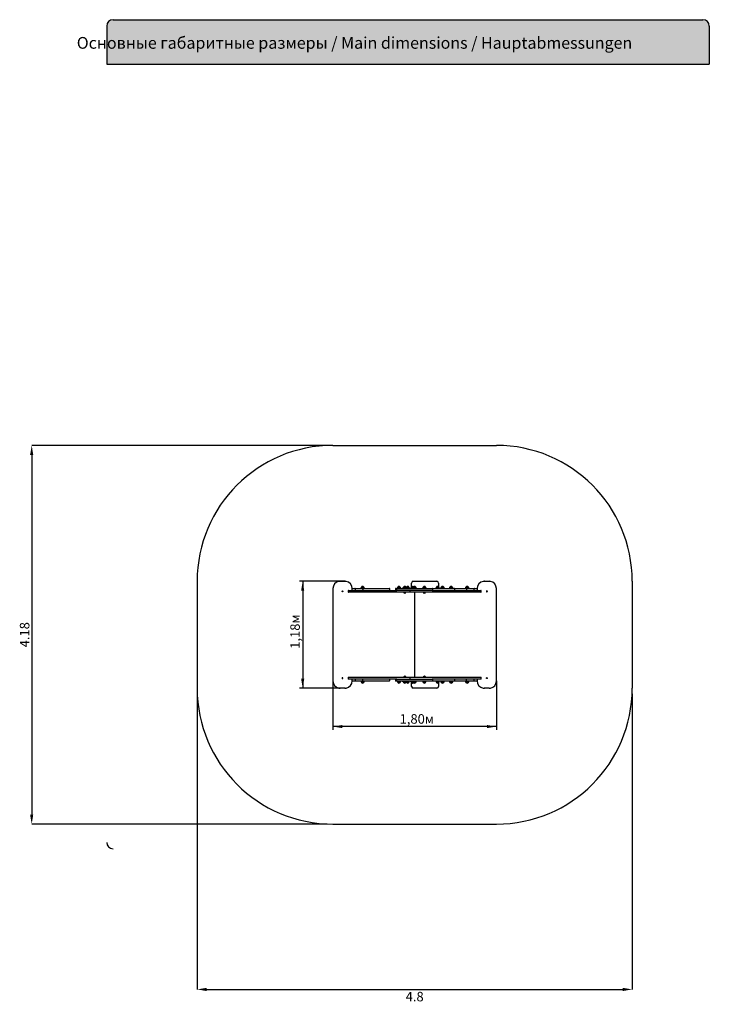
# Paper-space layout 'Основные габаритные размеры' of a CAD drawing. Units: millimetres. Extents: x -0.6 to 7, y -0.8 to 10.
import ezdxf

# ---------------------------------------------------------------- set-up
doc = ezdxf.new("R2010")
doc.units = ezdxf.units.MM
doc.header["$LTSCALE"] = 35
doc.header["$PDSIZE"] = -1
doc.linetypes.add('SLD-Сплошная', pattern=[0])
doc.layers.add('ПРИМЕЧАНИЯ', color=7, linetype='SLD-Сплошная')
doc.styles.add('SLDTEXTSTYLE0', font='Scada_bold_0.ttf', dxfattribs={"bigfont": 'bigfont'})
doc.styles.add('SLDTEXTSTYLE3', font='isocpeui.ttf')
doc.styles.add('SLDTEXTSTYLE4', font='isocpeur.ttf', dxfattribs={"bigfont": 'bigfont'})
doc.dimstyles.new('SLDDIMSTYLE0', dxfattribs={"dimtxt": 0.105, "dimasz": 0.105, "dimexe": 0, "dimexo": 0.0625, "dimgap": 0.02625, "dimtad": 2, "dimrnd": 1e-09, "dimzin": 12, "dimdsep": 46, "dimtxsty": 'SLDTEXTSTYLE3', "dimsah": 1, "dimcen": 0.09, "dimadec": 0, "dimazin": 3, "dimtfac": 1, "dimtdec": 3, "dimtofl": 0, "dimtmove": 0, "dimatfit": 3, "dimfxl": 1, "dimfrac": 2, "dimtolj": 1, "dimtzin": 12, "dimarcsym": 0})

# ---------------------------------------------------------------- blocks, each defined once
blk = doc.blocks.new('_D')
at = {"layer": 'Defpoints', "color": 0, "transparency": 16777216}
for p in [(1.348, 2.666), (6.152, 2.666), (6.152, -0.659)]:
    blk.add_point(p, dxfattribs=at)
at = {"layer": 'ПРИМЕЧАНИЯ', "color": 0, "lineweight": -2, "transparency": 16777216}
for p, q in [((1.348, 2.603), (1.348, -0.659)), ((6.152, 2.603), (6.152, -0.659)), ((1.453, -0.659), (6.047, -0.659))]:
    blk.add_line(p, q, dxfattribs=at)
at = {"layer": 'ПРИМЕЧАНИЯ', "color": 0, "transparency": 16777216}
for points in [[(1.453, -0.642), (1.453, -0.677), (1.348, -0.659)], [(6.047, -0.642), (6.047, -0.677), (6.152, -0.659)]]:
    blk.add_solid(points, dxfattribs=at)
at = {"layer": 'ПРИМЕЧАНИЯ', "color": 0, "transparency": 16777216, "insert": (3.75, -0.686), "char_height": 0.105, "attachment_point": 2, "style": 'SLDTEXTSTYLE3'}
blk.add_mtext('\\A1;4.8', dxfattribs=at)
blk = doc.blocks.new('_D_1')
at = {"layer": 'Defpoints', "color": 0, "transparency": 16777216}
for p in [(2.848, 5.346), (-0.478, 1.166), (2.848, 1.166)]:
    blk.add_point(p, dxfattribs=at)
at = {"layer": 'ПРИМЕЧАНИЯ', "color": 0, "lineweight": -2, "transparency": 16777216}
for p, q in [((2.785, 5.346), (-0.478, 5.346)), ((-0.478, 5.241), (-0.478, 1.271)), ((2.785, 1.166), (-0.478, 1.166))]:
    blk.add_line(p, q, dxfattribs=at)
at = {"layer": 'ПРИМЕЧАНИЯ', "color": 0, "transparency": 16777216}
for points in [[(-0.496, 5.241), (-0.461, 5.241), (-0.478, 5.346)], [(-0.496, 1.271), (-0.461, 1.271), (-0.478, 1.166)]]:
    blk.add_solid(points, dxfattribs=at)
at = {"layer": 'ПРИМЕЧАНИЯ', "color": 0, "transparency": 16777216, "insert": (-0.609, 3.256), "char_height": 0.105, "attachment_point": 2, "rotation": 90, "style": 'SLDTEXTSTYLE3'}
blk.add_mtext('\\A1;4.18', dxfattribs=at)
blk = doc.blocks.new('_D_3')
at = {"layer": 'ПРИМЕЧАНИЯ', "color": 7, "transparency": 16777216}
for p, q in [((2.848, 2.746), (2.848, 2.208)), ((4.652, 2.746), (4.652, 2.208)), ((4.652, 2.243), (2.848, 2.243))]:
    blk.add_line(p, q, dxfattribs=at)
for points in [[(2.848, 2.243), (2.953, 2.225), (2.953, 2.26)], [(4.652, 2.243), (4.547, 2.26), (4.547, 2.225)]]:
    blk.add_solid(points, dxfattribs=at)
at = {"layer": 'ПРИМЕЧАНИЯ', "color": 7, "transparency": 16777216, "insert": (3.584, 2.379), "char_height": 0.105, "attachment_point": 1, "style": 'SLDTEXTSTYLE4'}
blk.add_mtext('1,80м', dxfattribs=at)
blk = doc.blocks.new('_D_4')
at = {"layer": 'ПРИМЕЧАНИЯ', "color": 7, "transparency": 16777216}
for p, q in [((2.98, 3.846), (2.479, 3.846)), ((2.514, 3.846), (2.514, 2.666)), ((2.927, 2.666), (2.479, 2.666))]:
    blk.add_line(p, q, dxfattribs=at)
for points in [[(2.514, 3.846), (2.496, 3.741), (2.531, 3.741)], [(2.514, 2.666), (2.531, 2.771), (2.496, 2.771)]]:
    blk.add_solid(points, dxfattribs=at)
at = {"layer": 'ПРИМЕЧАНИЯ', "color": 7, "transparency": 16777216, "insert": (2.377, 3.101), "char_height": 0.105, "attachment_point": 1, "rotation": 90, "style": 'SLDTEXTSTYLE4'}
blk.add_mtext('1,18м', dxfattribs=at)

psp = doc.layouts.new('Основные габаритные размеры')

# ---------------------------------------------------------------- hatches: boundary and pattern name
at = {"linetype": 'Continuous', "true_color": 0xdddddd}
h = psp.add_hatch(color=254, dxfattribs=at)
edge = h.paths.add_edge_path(flags=0)
edge.add_arc((0.42, 9.975), 0.07, 90, 180)
edge.add_line((0.35, 9.975), (0.35, 9.555))
edge.add_line((0.35, 9.555), (7.003, 9.555))
edge.add_line((7.003, 9.555), (7.003, 9.975))
edge.add_arc((6.933, 9.975), 0.07, 0, 90)
edge.add_line((6.933, 10.045), (0.42, 10.045))

# ---------------------------------------------------------------- linework, layer by layer
at = {"color": 254, "linetype": 'SLD-Сплошная', "true_color": 0xdddddd}
for p, q in [((0.42, 10.045), (6.933, 10.045)), ((0.35, 9.975), (0.35, 9.555)), ((7.003, 9.975), (7.003, 9.555)), ((0.35, 9.555), (7.003, 9.555))]:
    psp.add_line(p, q, dxfattribs=at)
at = {"color": 251, "linetype": 'SLD-Сплошная', "true_color": 0x636466}
for p, q in [((2.848, 5.346), (4.652, 5.346)), ((1.348, 3.846), (1.348, 2.666)), ((6.152, 3.846), (6.152, 2.666)), ((2.848, 1.166), (4.652, 1.166))]:
    psp.add_line(p, q, dxfattribs=at)
at = {"color": 7, "linetype": 'SLD-Сплошная', "lineweight": 25}
for p, q in [((2.927, 3.846), (2.98, 3.846)), ((2.982, 3.846), (2.98, 3.846)), ((3.715, 3.784), (3.715, 3.826)), ((3.735, 3.846), (3.995, 3.846)), ((4.015, 3.826), (4.015, 3.784)), ((4.52, 3.846), (4.518, 3.846)), ((4.52, 3.846), (4.573, 3.846)), ((2.848, 3.766), (2.848, 2.746)), ((2.95, 3.736), (2.951, 3.737)), ((2.951, 3.735), (2.95, 3.736)), ((2.951, 3.735), (2.95, 3.736)), ((2.95, 3.733), (2.951, 3.734)), ((2.951, 3.734), (2.95, 3.733)), ((2.951, 3.732), (2.95, 3.733)), ((2.951, 3.737), (2.952, 3.736)), ((2.951, 3.735), (2.951, 3.735)), ((2.951, 3.734), (2.951, 3.735)), ((2.952, 3.735), (2.951, 3.735)), ((2.952, 3.733), (2.951, 3.732)), ((2.952, 3.739), (2.952, 3.739)), ((2.952, 3.736), (2.953, 3.736)), ((2.952, 3.736), (2.952, 3.736)), ((2.952, 3.736), (2.952, 3.736)), ((2.952, 3.735), (2.952, 3.736)), ((2.952, 3.733), (2.952, 3.734)), ((2.952, 3.734), (2.952, 3.733)), ((2.952, 3.734), (2.952, 3.734)), ((2.952, 3.73), (2.952, 3.73)), ((2.953, 3.736), (2.954, 3.737)), ((2.953, 3.736), (2.954, 3.737)), ((2.954, 3.736), (2.953, 3.735)), ((2.953, 3.736), (2.954, 3.735)), ((2.954, 3.735), (2.953, 3.734)), ((2.953, 3.735), (2.954, 3.735)), ((2.953, 3.734), (2.953, 3.734)), ((2.953, 3.734), (2.954, 3.733)), ((2.954, 3.734), (2.953, 3.733)), ((2.954, 3.733), (2.953, 3.733)), ((2.953, 3.733), (2.954, 3.733)), ((2.954, 3.737), (2.954, 3.736)), ((2.954, 3.735), (2.954, 3.735)), ((2.954, 3.733), (2.954, 3.733)), ((3.015, 3.741), (3.015, 3.73)), ((3.02, 3.746), (3.187, 3.746)), ((3.187, 3.725), (3.02, 3.725)), ((3.061, 3.767), (3.09, 3.767)), ((3.061, 3.746), (3.061, 3.766)), ((3.065, 3.767), (3.065, 3.767)), ((3.065, 3.767), (3.075, 3.767)), ((3.075, 3.767), (3.075, 3.767)), ((3.09, 3.767), (3.102, 3.767)), ((3.095, 3.751), (3.095, 3.762)), ((3.102, 3.767), (3.171, 3.767)), ((3.125, 3.746), (3.125, 3.746)), ((3.125, 3.746), (3.127, 3.746)), ((3.127, 3.746), (3.134, 3.746)), ((3.134, 3.746), (3.134, 3.746)), ((3.156, 3.77), (3.156, 3.767)), ((3.162, 3.782), (3.188, 3.782)), ((3.171, 3.767), (3.47, 3.767)), ((3.176, 3.762), (3.176, 3.751)), ((3.187, 3.746), (3.321, 3.746)), ((3.321, 3.725), (3.187, 3.725)), ((3.194, 3.767), (3.194, 3.77)), ((3.321, 3.746), (3.554, 3.746)), ((3.696, 3.725), (3.321, 3.725)), ((3.442, 3.746), (3.442, 3.746)), ((3.442, 3.746), (3.445, 3.746)), ((3.445, 3.746), (3.452, 3.746)), ((3.452, 3.746), (3.452, 3.746)), ((3.475, 3.751), (3.475, 3.762)), ((3.537, 3.762), (3.537, 3.751)), ((3.542, 3.767), (3.543, 3.767)), ((3.543, 3.767), (3.554, 3.767)), ((3.549, 3.762), (3.549, 3.751)), ((3.554, 3.767), (3.612, 3.767)), ((3.612, 3.746), (3.554, 3.746)), ((3.559, 3.77), (3.559, 3.767)), ((3.564, 3.782), (3.591, 3.782)), ((3.596, 3.767), (3.596, 3.77)), ((3.612, 3.767), (3.659, 3.767)), ((3.659, 3.746), (3.612, 3.746)), ((3.622, 3.77), (3.622, 3.767)), ((3.628, 3.782), (3.64, 3.782)), ((3.649, 3.782), (3.628, 3.782)), ((3.629, 3.72), (3.629, 3.719)), ((3.629, 3.72), (3.648, 3.72)), ((3.629, 3.719), (3.629, 3.719)), ((3.653, 3.719), (3.629, 3.719)), ((3.653, 3.719), (3.629, 3.719)), ((3.635, 3.724), (3.636, 3.725)), ((3.635, 3.725), (3.635, 3.724)), ((3.635, 3.724), (3.635, 3.721)), ((3.64, 3.782), (3.654, 3.782)), ((3.644, 3.725), (3.645, 3.724)), ((3.645, 3.724), (3.645, 3.725)), ((3.645, 3.724), (3.645, 3.721)), ((3.647, 3.725), (3.647, 3.724)), ((3.647, 3.724), (3.647, 3.721)), ((3.648, 3.72), (3.653, 3.72)), ((3.654, 3.782), (3.649, 3.782)), ((3.653, 3.719), (3.653, 3.72)), ((3.653, 3.719), (3.653, 3.719)), ((3.659, 3.782), (3.686, 3.782)), ((3.659, 3.767), (3.704, 3.767)), ((3.704, 3.746), (3.659, 3.746)), ((3.66, 3.767), (3.66, 3.77)), ((3.691, 3.767), (3.691, 3.77)), ((3.696, 3.746), (3.696, 3.741)), ((3.696, 3.741), (3.696, 3.73)), ((3.696, 3.73), (3.696, 3.725)), ((4.183, 3.725), (3.696, 3.725)), ((3.704, 3.767), (3.718, 3.767)), ((3.718, 3.746), (3.704, 3.746)), ((3.708, 3.77), (3.708, 3.767)), ((3.713, 3.782), (3.728, 3.782)), ((3.736, 3.782), (3.713, 3.782)), ((3.718, 3.767), (3.78, 3.767)), ((3.78, 3.746), (3.718, 3.746)), ((3.728, 3.782), (3.736, 3.782)), ((3.73, 3.77), (3.73, 3.767)), ((3.736, 3.782), (3.762, 3.782)), ((3.75, 3.725), (3.75, 2.787)), ((3.768, 3.767), (3.768, 3.77)), ((3.78, 3.767), (3.794, 3.767)), ((3.794, 3.746), (3.78, 3.746)), ((3.794, 3.767), (3.839, 3.767)), ((3.839, 3.746), (3.794, 3.746)), ((3.838, 3.77), (3.838, 3.767)), ((3.839, 3.767), (3.886, 3.767)), ((3.886, 3.746), (3.839, 3.746)), ((3.844, 3.782), (3.856, 3.782)), ((3.864, 3.782), (3.844, 3.782)), ((3.845, 3.72), (3.845, 3.719)), ((3.845, 3.72), (3.863, 3.72)), ((3.845, 3.719), (3.845, 3.719)), ((3.869, 3.719), (3.845, 3.719)), ((3.869, 3.719), (3.845, 3.719)), ((3.851, 3.724), (3.852, 3.725)), ((3.851, 3.725), (3.851, 3.724)), ((3.851, 3.724), (3.851, 3.721)), ((3.856, 3.782), (3.87, 3.782)), ((3.86, 3.725), (3.861, 3.724)), ((3.861, 3.724), (3.861, 3.725)), ((3.861, 3.724), (3.861, 3.721)), ((3.863, 3.725), (3.863, 3.724)), ((3.863, 3.724), (3.863, 3.721)), ((3.863, 3.72), (3.869, 3.72)), ((3.87, 3.782), (3.864, 3.782)), ((3.869, 3.719), (3.869, 3.72)), ((3.869, 3.719), (3.869, 3.719)), ((3.876, 3.767), (3.876, 3.77)), ((3.886, 3.767), (3.944, 3.767)), ((3.944, 3.746), (3.886, 3.746)), ((3.944, 3.767), (4.187, 3.767)), ((3.944, 3.746), (4.183, 3.746)), ((3.949, 3.751), (3.949, 3.762)), ((3.985, 3.77), (3.985, 3.767)), ((3.99, 3.782), (4.017, 3.782)), ((4.022, 3.767), (4.022, 3.77)), ((4.039, 3.77), (4.039, 3.767)), ((4.044, 3.782), (4.071, 3.782)), ((4.047, 3.782), (4.044, 3.782)), ((4.071, 3.782), (4.047, 3.782)), ((4.076, 3.767), (4.076, 3.77)), ((4.134, 3.77), (4.134, 3.767)), ((4.139, 3.782), (4.166, 3.782)), ((4.171, 3.767), (4.171, 3.77)), ((4.183, 3.746), (4.316, 3.746)), ((4.316, 3.725), (4.183, 3.725)), ((4.187, 3.767), (4.187, 3.767)), ((4.187, 3.767), (4.328, 3.767)), ((4.192, 3.751), (4.192, 3.762)), ((4.311, 3.77), (4.311, 3.767)), ((4.316, 3.746), (4.481, 3.746)), ((4.481, 3.725), (4.316, 3.725)), ((4.317, 3.782), (4.343, 3.782)), ((4.323, 3.762), (4.323, 3.751)), ((4.328, 3.767), (4.398, 3.767)), ((4.349, 3.767), (4.349, 3.77)), ((4.368, 3.746), (4.368, 3.746)), ((4.368, 3.746), (4.37, 3.746)), ((4.37, 3.746), (4.377, 3.746)), ((4.377, 3.746), (4.377, 3.746)), ((4.398, 3.767), (4.41, 3.767)), ((4.405, 3.762), (4.405, 3.751)), ((4.41, 3.767), (4.439, 3.767)), ((4.41, 3.767), (4.41, 3.767)), ((4.425, 3.767), (4.425, 3.767)), ((4.425, 3.767), (4.435, 3.767)), ((4.435, 3.767), (4.435, 3.767)), ((4.439, 3.766), (4.439, 3.746)), ((4.486, 3.73), (4.486, 3.741)), ((4.546, 3.737), (4.547, 3.736)), ((4.546, 3.736), (4.546, 3.737)), ((4.547, 3.736), (4.546, 3.737)), ((4.546, 3.735), (4.546, 3.736)), ((4.546, 3.735), (4.547, 3.736)), ((4.546, 3.735), (4.547, 3.735)), ((4.547, 3.734), (4.546, 3.735)), ((4.546, 3.735), (4.546, 3.735)), ((4.546, 3.733), (4.546, 3.734)), ((4.547, 3.733), (4.546, 3.734)), ((4.547, 3.733), (4.546, 3.733)), ((4.546, 3.733), (4.546, 3.733)), ((4.547, 3.733), (4.546, 3.733)), ((4.547, 3.736), (4.547, 3.736)), ((4.547, 3.734), (4.547, 3.734)), ((4.548, 3.733), (4.547, 3.734)), ((4.548, 3.739), (4.548, 3.739)), ((4.548, 3.736), (4.549, 3.737)), ((4.548, 3.736), (4.548, 3.736)), ((4.548, 3.736), (4.548, 3.736)), ((4.548, 3.736), (4.548, 3.735)), ((4.548, 3.735), (4.549, 3.735)), ((4.548, 3.734), (4.548, 3.733)), ((4.548, 3.734), (4.55, 3.733)), ((4.548, 3.734), (4.548, 3.734)), ((4.549, 3.732), (4.548, 3.733)), ((4.548, 3.73), (4.548, 3.73)), ((4.549, 3.737), (4.55, 3.736)), ((4.55, 3.736), (4.549, 3.735)), ((4.549, 3.735), (4.55, 3.736)), ((4.549, 3.735), (4.549, 3.734)), ((4.549, 3.735), (4.549, 3.735)), ((4.549, 3.734), (4.55, 3.733)), ((4.55, 3.733), (4.549, 3.732)), ((4.652, 2.746), (4.652, 3.766)), ((2.95, 2.778), (2.951, 2.779)), ((2.951, 2.777), (2.95, 2.778)), ((2.951, 2.777), (2.95, 2.778)), ((2.95, 2.775), (2.951, 2.776)), ((2.951, 2.776), (2.95, 2.775)), ((2.951, 2.775), (2.95, 2.775)), ((2.951, 2.779), (2.952, 2.778)), ((2.951, 2.777), (2.951, 2.777)), ((2.951, 2.776), (2.951, 2.777)), ((2.952, 2.777), (2.951, 2.777)), ((2.952, 2.775), (2.951, 2.775)), ((2.952, 2.781), (2.952, 2.781)), ((2.952, 2.778), (2.952, 2.778)), ((2.952, 2.778), (2.952, 2.778)), ((2.952, 2.777), (2.952, 2.778)), ((2.953, 2.776), (2.952, 2.776)), ((2.952, 2.775), (2.952, 2.776)), ((2.952, 2.776), (2.952, 2.775)), ((2.952, 2.776), (2.952, 2.776)), ((2.952, 2.772), (2.952, 2.772)), ((2.953, 2.778), (2.954, 2.779)), ((2.953, 2.778), (2.954, 2.779)), ((2.953, 2.778), (2.953, 2.778)), ((2.954, 2.778), (2.953, 2.777)), ((2.953, 2.778), (2.954, 2.777)), ((2.954, 2.777), (2.953, 2.776)), ((2.953, 2.777), (2.954, 2.777)), ((2.953, 2.776), (2.954, 2.775)), ((2.954, 2.776), (2.953, 2.775)), ((2.954, 2.774), (2.953, 2.775)), ((2.953, 2.775), (2.954, 2.774)), ((2.954, 2.779), (2.954, 2.778)), ((2.954, 2.777), (2.954, 2.777)), ((2.954, 2.775), (2.954, 2.774)), ((3.015, 2.782), (3.015, 2.771)), ((3.02, 2.787), (3.187, 2.787)), ((3.187, 2.766), (3.02, 2.766)), ((3.061, 2.746), (3.061, 2.766)), ((3.089, 2.745), (3.061, 2.745)), ((3.065, 2.745), (3.065, 2.744)), ((3.075, 2.744), (3.065, 2.744)), ((3.075, 2.744), (3.075, 2.745)), ((3.09, 2.745), (3.089, 2.745)), ((3.102, 2.745), (3.09, 2.745)), ((3.095, 2.75), (3.095, 2.761)), ((3.171, 2.745), (3.102, 2.745)), ((3.125, 2.766), (3.125, 2.765)), ((3.127, 2.765), (3.125, 2.765)), ((3.134, 2.765), (3.127, 2.765)), ((3.134, 2.765), (3.134, 2.766)), ((3.156, 2.745), (3.156, 2.742)), ((3.188, 2.729), (3.162, 2.729)), ((3.47, 2.745), (3.171, 2.745)), ((3.176, 2.75), (3.176, 2.761)), ((3.187, 2.787), (3.321, 2.787)), ((3.321, 2.766), (3.187, 2.766)), ((3.194, 2.742), (3.194, 2.745)), ((3.321, 2.787), (3.696, 2.787)), ((3.554, 2.766), (3.321, 2.766)), ((3.442, 2.766), (3.442, 2.765)), ((3.445, 2.765), (3.442, 2.765)), ((3.452, 2.765), (3.445, 2.765)), ((3.452, 2.765), (3.452, 2.766)), ((3.475, 2.75), (3.475, 2.761)), ((3.537, 2.761), (3.537, 2.75)), ((3.543, 2.745), (3.542, 2.745)), ((3.554, 2.745), (3.543, 2.745)), ((3.549, 2.761), (3.549, 2.75)), ((3.554, 2.766), (3.612, 2.766)), ((3.612, 2.745), (3.554, 2.745)), ((3.559, 2.745), (3.559, 2.742)), ((3.586, 2.729), (3.564, 2.729)), ((3.564, 2.729), (3.578, 2.729)), ((3.578, 2.729), (3.591, 2.729)), ((3.591, 2.729), (3.586, 2.729)), ((3.596, 2.742), (3.596, 2.745)), ((3.612, 2.766), (3.659, 2.766)), ((3.659, 2.745), (3.612, 2.745)), ((3.622, 2.745), (3.622, 2.742)), ((3.654, 2.729), (3.628, 2.729)), ((3.629, 2.793), (3.629, 2.792)), ((3.629, 2.793), (3.648, 2.793)), ((3.629, 2.792), (3.629, 2.792)), ((3.653, 2.792), (3.629, 2.792)), ((3.629, 2.792), (3.648, 2.792)), ((3.635, 2.787), (3.635, 2.79)), ((3.636, 2.787), (3.635, 2.787)), ((3.635, 2.787), (3.635, 2.787)), ((3.645, 2.787), (3.644, 2.787)), ((3.645, 2.787), (3.645, 2.79)), ((3.645, 2.787), (3.645, 2.787)), ((3.647, 2.787), (3.647, 2.79)), ((3.647, 2.787), (3.647, 2.787)), ((3.648, 2.793), (3.653, 2.793)), ((3.648, 2.792), (3.653, 2.792)), ((3.653, 2.792), (3.653, 2.793)), ((3.653, 2.792), (3.653, 2.792)), ((3.659, 2.766), (3.704, 2.766)), ((3.704, 2.745), (3.659, 2.745)), ((3.686, 2.729), (3.659, 2.729)), ((3.659, 2.729), (3.683, 2.729)), ((3.66, 2.742), (3.66, 2.745)), ((3.683, 2.729), (3.686, 2.729)), ((3.691, 2.742), (3.691, 2.745)), ((3.696, 2.787), (3.696, 2.782)), ((3.696, 2.787), (4.183, 2.787)), ((3.696, 2.782), (3.696, 2.771)), ((3.696, 2.771), (3.696, 2.766)), ((3.704, 2.766), (3.718, 2.766)), ((3.718, 2.745), (3.704, 2.745)), ((3.708, 2.745), (3.708, 2.742)), ((3.736, 2.729), (3.713, 2.729)), ((3.715, 2.686), (3.715, 2.728)), ((3.718, 2.766), (3.78, 2.766)), ((3.78, 2.745), (3.718, 2.745)), ((3.73, 2.745), (3.73, 2.742)), ((3.762, 2.729), (3.736, 2.729)), ((3.736, 2.729), (3.762, 2.729)), ((3.762, 2.729), (3.762, 2.729)), ((3.768, 2.742), (3.768, 2.745)), ((3.78, 2.766), (3.794, 2.766)), ((3.794, 2.745), (3.78, 2.745)), ((3.794, 2.766), (3.839, 2.766)), ((3.839, 2.745), (3.794, 2.745)), ((3.838, 2.745), (3.838, 2.742)), ((3.839, 2.766), (3.886, 2.766)), ((3.886, 2.745), (3.839, 2.745)), ((3.87, 2.729), (3.844, 2.729)), ((3.845, 2.793), (3.845, 2.792)), ((3.845, 2.793), (3.864, 2.793)), ((3.845, 2.792), (3.845, 2.792)), ((3.845, 2.792), (3.864, 2.792)), ((3.869, 2.792), (3.845, 2.792)), ((3.851, 2.787), (3.851, 2.79)), ((3.852, 2.787), (3.851, 2.787)), ((3.851, 2.787), (3.851, 2.787)), ((3.861, 2.787), (3.86, 2.787)), ((3.861, 2.787), (3.861, 2.79)), ((3.861, 2.787), (3.861, 2.787)), ((3.863, 2.787), (3.863, 2.79)), ((3.863, 2.787), (3.863, 2.787)), ((3.864, 2.793), (3.869, 2.793)), ((3.864, 2.792), (3.869, 2.792)), ((3.869, 2.792), (3.869, 2.793)), ((3.869, 2.792), (3.869, 2.792)), ((3.876, 2.742), (3.876, 2.745)), ((3.886, 2.766), (3.944, 2.766)), ((3.944, 2.745), (3.886, 2.745)), ((4.183, 2.766), (3.944, 2.766)), ((4.187, 2.745), (3.944, 2.745)), ((3.949, 2.75), (3.949, 2.761)), ((3.985, 2.745), (3.985, 2.742)), ((4.017, 2.729), (3.99, 2.729)), ((4.015, 2.728), (4.015, 2.686)), ((4.022, 2.742), (4.022, 2.745)), ((4.039, 2.745), (4.039, 2.742)), ((4.071, 2.729), (4.044, 2.729)), ((4.076, 2.742), (4.076, 2.745)), ((4.134, 2.745), (4.134, 2.742)), ((4.16, 2.729), (4.139, 2.729)), ((4.139, 2.729), (4.152, 2.729)), ((4.152, 2.729), (4.166, 2.729)), ((4.166, 2.729), (4.16, 2.729)), ((4.171, 2.742), (4.171, 2.745)), ((4.183, 2.787), (4.316, 2.787)), ((4.316, 2.766), (4.183, 2.766)), ((4.187, 2.745), (4.187, 2.745)), ((4.328, 2.745), (4.187, 2.745)), ((4.192, 2.75), (4.192, 2.761)), ((4.311, 2.745), (4.311, 2.742)), ((4.316, 2.787), (4.481, 2.787)), ((4.481, 2.766), (4.316, 2.766)), ((4.343, 2.729), (4.317, 2.729)), ((4.323, 2.75), (4.323, 2.761)), ((4.398, 2.745), (4.328, 2.745)), ((4.349, 2.742), (4.349, 2.745)), ((4.368, 2.766), (4.368, 2.765)), ((4.37, 2.765), (4.368, 2.765)), ((4.377, 2.765), (4.37, 2.765)), ((4.377, 2.765), (4.377, 2.766)), ((4.41, 2.745), (4.398, 2.745)), ((4.405, 2.761), (4.405, 2.75)), ((4.439, 2.745), (4.41, 2.745)), ((4.425, 2.745), (4.425, 2.744)), ((4.435, 2.744), (4.425, 2.744)), ((4.435, 2.744), (4.435, 2.745)), ((4.439, 2.766), (4.439, 2.746)), ((4.486, 2.771), (4.486, 2.782)), ((4.546, 2.779), (4.547, 2.778)), ((4.546, 2.778), (4.546, 2.779)), ((4.547, 2.778), (4.546, 2.779)), ((4.546, 2.777), (4.546, 2.778)), ((4.546, 2.777), (4.547, 2.778)), ((4.546, 2.777), (4.547, 2.777)), ((4.547, 2.776), (4.546, 2.777)), ((4.546, 2.777), (4.546, 2.777)), ((4.546, 2.775), (4.546, 2.776)), ((4.547, 2.775), (4.546, 2.776)), ((4.546, 2.774), (4.546, 2.775)), ((4.547, 2.775), (4.546, 2.774)), ((4.547, 2.775), (4.546, 2.774)), ((4.547, 2.778), (4.547, 2.778)), ((4.547, 2.778), (4.548, 2.778)), ((4.547, 2.776), (4.547, 2.776)), ((4.548, 2.781), (4.548, 2.781)), ((4.548, 2.778), (4.549, 2.779)), ((4.548, 2.778), (4.548, 2.778)), ((4.548, 2.777), (4.55, 2.778)), ((4.548, 2.778), (4.548, 2.777)), ((4.548, 2.777), (4.549, 2.777)), ((4.548, 2.775), (4.548, 2.776)), ((4.548, 2.776), (4.548, 2.775)), ((4.548, 2.776), (4.548, 2.776)), ((4.549, 2.775), (4.548, 2.775)), ((4.548, 2.772), (4.548, 2.772)), ((4.549, 2.779), (4.55, 2.778)), ((4.55, 2.778), (4.549, 2.777)), ((4.549, 2.777), (4.549, 2.776)), ((4.549, 2.777), (4.549, 2.777)), ((4.549, 2.776), (4.55, 2.775)), ((4.549, 2.776), (4.55, 2.775)), ((4.55, 2.775), (4.549, 2.775)), ((2.98, 2.666), (2.927, 2.666)), ((2.982, 2.666), (2.98, 2.666)), ((3.995, 2.666), (3.735, 2.666)), ((4.52, 2.666), (4.518, 2.666)), ((4.573, 2.666), (4.52, 2.666))]:
    psp.add_line(p, q, dxfattribs=at)
at = {"color": 7, "linetype": 'SLD-Сплошная', "lineweight": 25, "flags": 128}
for points in [[(4.544, 3.731), (4.545, 3.731), (4.545, 3.73), (4.546, 3.73), (4.547, 3.73), (4.548, 3.73), (4.549, 3.73), (4.549, 3.73), (4.55, 3.731), (4.551, 3.731), (4.551, 3.732), (4.552, 3.732), (4.552, 3.733), (4.552, 3.734), (4.552, 3.735), (4.552, 3.736), (4.552, 3.736), (4.552, 3.737), (4.551, 3.738), (4.551, 3.738), (4.55, 3.739), (4.549, 3.739), (4.548, 3.739), (4.547, 3.739), (4.547, 3.739), (4.546, 3.739), (4.545, 3.739), (4.544, 3.738), (4.544, 3.738), (4.543, 3.737), (4.543, 3.736), (4.543, 3.735), (4.543, 3.734), (4.543, 3.734), (4.543, 3.733), (4.544, 3.732), (4.544, 3.731)], [(2.956, 2.78), (2.955, 2.78), (2.954, 2.781), (2.954, 2.781), (2.953, 2.781), (2.952, 2.781), (2.951, 2.781), (2.95, 2.781), (2.95, 2.781), (2.949, 2.78), (2.949, 2.78), (2.948, 2.779), (2.948, 2.778), (2.948, 2.777), (2.948, 2.776), (2.948, 2.776), (2.948, 2.775), (2.948, 2.774), (2.949, 2.773), (2.949, 2.773), (2.95, 2.772), (2.951, 2.772), (2.952, 2.772), (2.952, 2.772), (2.953, 2.772), (2.954, 2.772), (2.955, 2.773), (2.955, 2.773), (2.956, 2.774), (2.956, 2.774), (2.957, 2.775), (2.957, 2.776), (2.957, 2.777), (2.957, 2.778), (2.957, 2.778), (2.956, 2.779), (2.956, 2.78)]]:
    psp.add_lwpolyline(points, dxfattribs=at)
at = {"color": 7, "linetype": 'SLD-Сплошная', "lineweight": 25}
for centre in [(2.952, 3.735), (4.548, 2.777)]:
    psp.add_circle(centre, 0.00476, dxfattribs=at)
at = {"color": 254, "linetype": 'SLD-Сплошная', "true_color": 0xdddddd}
for centre, start, end in [((0.42, 9.975), 90, 180), ((6.933, 9.975), 0, 90), ((0.42, 0.964), 180, 270)]:
    psp.add_arc(centre, 0.07, start, end, dxfattribs=at)
at = {"color": 251, "linetype": 'SLD-Сплошная', "true_color": 0x636466}
for centre, start, end in [((2.848, 3.846), 90, 180), ((4.652, 3.846), 0, 90), ((2.848, 2.666), 180, 270), ((4.652, 2.666), 270, 0)]:
    psp.add_arc(centre, 1.5, start, end, dxfattribs=at)
at = {"color": 7, "linetype": 'SLD-Сплошная', "lineweight": 25}
for centre, radius, start, end in [((2.927, 3.766), 0.0796, 99.4299, 180.334), ((2.927, 3.768), 0.0776, 90.0009, 99.0928), ((2.98, 3.768), 0.0776, 80.5137, 89.9993), ((2.982, 3.768), 0.0776, 80.9072, 89.9995), ((2.981, 3.766), 0.0796, 359.6662, 80.5706), ((3.735, 3.826), 0.02, 90, 180), ((3.995, 3.826), 0.02, 0, 90), ((4.519, 3.766), 0.0796, 99.8158, 180.3336), ((4.518, 3.768), 0.0776, 90.0006, 99.4863), ((4.52, 3.768), 0.0776, 90.001, 99.0928), ((4.573, 3.768), 0.0776, 80.5137, 89.9994), ((4.573, 3.766), 0.0796, 359.6666, 80.1841), ((2.951, 3.735), 0.000726, 17.5252, 47.345), ((2.951, 3.735), 0.000729, 318.3125, 348.0471), ((2.952, 3.735), 0.0048, 317.9252, 89.2571), ((2.952, 3.736), 0.000713, 288.1306, 318.326), ((2.952, 3.736), 0.000711, 227.3531, 257.5974), ((2.951, 3.735), 0.000734, 327.3715, 38.2038), ((2.952, 3.733), 0.000713, 108.1417, 138.3225), ((2.952, 3.733), 0.000711, 47.3531, 77.5974), ((2.952, 3.735), 0.0047, 270.0958, 318.3871), ((2.953, 3.736), 0.000707, 270.0567, 309.2442), ((2.954, 3.735), 0.000729, 138.3125, 168.0471), ((2.954, 3.735), 0.000726, 197.5249, 227.3404), ((2.953, 3.733), 0.000706, 56.4604, 89.9676), ((3.02, 3.741), 0.005, 90, 180), ((3.02, 3.73), 0.005, 180, 270), ((3.09, 3.762), 0.005, 0, 90), ((3.09, 3.751), 0.005, 270, 0), ((3.174, 3.77), 0.0175, 134.4352, 180), ((3.175, 3.771), 0.0175, 40.3062, 139.6938), ((3.171, 3.762), 0.005, 0, 90), ((3.171, 3.751), 0.005, 270, 0), ((3.176, 3.77), 0.0175, 0, 45.5648), ((3.47, 3.762), 0.005, 0, 90), ((3.47, 3.751), 0.005, 270, 0), ((3.542, 3.762), 0.005, 90, 180), ((3.542, 3.751), 0.005, 180, 270), ((3.554, 3.762), 0.005, 90, 180), ((3.554, 3.751), 0.005, 180, 270), ((3.576, 3.77), 0.0175, 134.4352, 180), ((3.577, 3.771), 0.0175, 40.3062, 139.6938), ((3.579, 3.77), 0.0175, 0, 45.5648), ((3.616, 3.75), 0.0175, 73.9564, 106.0436), ((3.64, 3.77), 0.0175, 134.4352, 180), ((3.641, 3.771), 0.0175, 40.3062, 139.6938), ((3.641, 3.731), 0.0173, 226.0913, 313.9087), ((3.642, 3.77), 0.0175, 0, 45.5648), ((3.672, 3.77), 0.0175, 134.4352, 147.5411), ((3.673, 3.771), 0.0175, 40.3062, 139.6938), ((3.674, 3.77), 0.0175, 0, 45.5648), ((3.707, 3.75), 0.0175, 86.077, 106.0436), ((3.726, 3.77), 0.0175, 134.4352, 180), ((3.727, 3.771), 0.0175, 50.644, 139.6938), ((3.748, 3.77), 0.0175, 134.4352, 180), ((3.749, 3.771), 0.0175, 40.3062, 139.6938), ((3.75, 3.77), 0.0175, 0, 45.5648), ((3.856, 3.77), 0.0175, 134.4352, 180), ((3.857, 3.771), 0.0175, 40.3062, 139.6938), ((3.857, 3.731), 0.0173, 226.0913, 313.9087), ((3.858, 3.77), 0.0175, 0, 45.5648), ((3.944, 3.762), 0.005, 0, 90), ((3.944, 3.751), 0.005, 270, 0), ((4.002, 3.77), 0.0175, 134.4352, 180), ((4.003, 3.771), 0.0175, 40.3062, 139.6938), ((4.004, 3.77), 0.0175, 0, 45.5648), ((4.056, 3.77), 0.0175, 134.4352, 180), ((4.057, 3.771), 0.0175, 40.3062, 139.6938), ((4.058, 3.77), 0.0175, 0, 45.5648), ((4.151, 3.77), 0.0175, 134.4352, 180), ((4.152, 3.771), 0.0175, 40.3062, 139.6938), ((4.154, 3.77), 0.0175, 0, 45.5648), ((4.187, 3.762), 0.005, 0, 90), ((4.187, 3.751), 0.005, 270, 0), ((4.329, 3.77), 0.0175, 134.4352, 180), ((4.33, 3.771), 0.0175, 40.3062, 139.6938), ((4.328, 3.762), 0.005, 90, 180), ((4.328, 3.751), 0.005, 180, 270), ((4.331, 3.77), 0.0175, 0, 45.5648), ((4.41, 3.762), 0.005, 90, 180), ((4.41, 3.751), 0.005, 180, 270), ((4.481, 3.741), 0.005, 0, 90), ((4.481, 3.73), 0.005, 270, 0), ((4.548, 3.735), 0.0048, 90.7429, 222.0748), ((4.548, 3.735), 0.00469, 221.5978, 269.9194), ((4.546, 3.735), 0.000729, 11.9529, 41.6875), ((4.546, 3.735), 0.000726, 312.6596, 342.4751), ((4.548, 3.736), 0.000713, 221.674, 251.8694), ((4.547, 3.736), 0.000707, 230.7461, 269.953), ((4.548, 3.733), 0.000711, 102.4026, 132.6469), ((4.547, 3.733), 0.000706, 90.0324, 123.5396), ((4.548, 3.736), 0.000711, 282.4026, 312.6469), ((4.549, 3.735), 0.000734, 141.7962, 212.6285), ((4.548, 3.733), 0.000713, 41.6775, 71.8583), ((4.549, 3.735), 0.000726, 132.655, 162.4748), ((4.549, 3.735), 0.000729, 191.9529, 221.6875), ((2.927, 2.745), 0.0796, 179.6666, 260.1841), ((2.951, 2.777), 0.000729, 11.9529, 41.6875), ((2.951, 2.777), 0.000726, 312.655, 342.4748), ((2.952, 2.777), 0.00469, 41.5978, 89.9194), ((2.952, 2.777), 0.0048, 270.7429, 42.0748), ((2.952, 2.778), 0.000711, 282.4026, 312.6469), ((2.952, 2.778), 0.000713, 221.6775, 251.8583), ((2.951, 2.777), 0.000734, 321.7962, 32.6285), ((2.952, 2.775), 0.000711, 102.4026, 132.6469), ((2.952, 2.775), 0.000713, 41.674, 71.8694), ((2.953, 2.778), 0.000706, 270.0324, 303.5396), ((2.954, 2.777), 0.000726, 132.6596, 162.4751), ((2.954, 2.777), 0.000729, 191.9529, 221.6875), ((2.953, 2.775), 0.000707, 50.7461, 89.953), ((2.981, 2.745), 0.0796, 279.8158, 0.3336), ((3.02, 2.782), 0.005, 90, 180), ((3.02, 2.771), 0.005, 180, 270), ((3.09, 2.761), 0.005, 0, 90), ((3.09, 2.75), 0.005, 270, 0), ((3.174, 2.742), 0.0175, 180, 225.5648), ((3.175, 2.74), 0.0175, 220.3062, 319.6938), ((3.171, 2.761), 0.005, 0, 90), ((3.171, 2.75), 0.005, 270, 0), ((3.176, 2.742), 0.0175, 314.4352, 0), ((3.47, 2.761), 0.005, 0, 90), ((3.47, 2.75), 0.005, 270, 0), ((3.542, 2.761), 0.005, 90, 180), ((3.542, 2.75), 0.005, 180, 270), ((3.554, 2.761), 0.005, 90, 180), ((3.554, 2.75), 0.005, 180, 270), ((3.576, 2.742), 0.0175, 180, 225.5648), ((3.577, 2.74), 0.0175, 220.3062, 319.6938), ((3.579, 2.742), 0.0175, 314.4352, 0), ((3.616, 2.761), 0.0175, 253.9564, 286.0436), ((3.64, 2.742), 0.0175, 180, 225.5648), ((3.641, 2.74), 0.0175, 220.3062, 319.6938), ((3.641, 2.78), 0.0173, 46.0913, 133.9087), ((3.642, 2.742), 0.0175, 314.4352, 0), ((3.672, 2.742), 0.0175, 212.4589, 225.5648), ((3.673, 2.74), 0.0175, 220.3062, 319.6938), ((3.674, 2.742), 0.0175, 314.4352, 0), ((3.707, 2.761), 0.0175, 253.9564, 273.923), ((3.726, 2.742), 0.0175, 180, 225.5648), ((3.727, 2.74), 0.0175, 220.3062, 309.356), ((3.748, 2.742), 0.0175, 180, 225.5648), ((3.749, 2.74), 0.0175, 220.3062, 319.6938), ((3.75, 2.742), 0.0175, 314.4352, 0), ((3.856, 2.742), 0.0175, 180, 225.5648), ((3.857, 2.74), 0.0175, 220.3062, 319.6938), ((3.857, 2.78), 0.0173, 46.0913, 133.9087), ((3.858, 2.742), 0.0175, 314.4352, 0), ((3.944, 2.761), 0.005, 0, 90), ((3.944, 2.75), 0.005, 270, 0), ((4.002, 2.742), 0.0175, 180, 225.5648), ((4.003, 2.74), 0.0175, 220.3062, 319.6938), ((4.004, 2.742), 0.0175, 314.4352, 0), ((4.056, 2.742), 0.0175, 180, 225.5648), ((4.057, 2.74), 0.0175, 220.3062, 319.6938), ((4.058, 2.742), 0.0175, 314.4352, 0), ((4.151, 2.742), 0.0175, 180, 225.5648), ((4.152, 2.74), 0.0175, 220.3062, 319.6938), ((4.154, 2.742), 0.0175, 314.4352, 0), ((4.187, 2.761), 0.005, 0, 90), ((4.187, 2.75), 0.005, 270, 0), ((4.329, 2.742), 0.0175, 180, 225.5648), ((4.33, 2.74), 0.0175, 220.3062, 319.6938), ((4.328, 2.761), 0.005, 90, 180), ((4.328, 2.75), 0.005, 180, 270), ((4.331, 2.742), 0.0175, 314.4352, 0), ((4.41, 2.761), 0.005, 90, 180), ((4.41, 2.75), 0.005, 180, 270), ((4.519, 2.745), 0.0796, 179.6662, 260.5706), ((4.481, 2.782), 0.005, 0, 90), ((4.481, 2.771), 0.005, 270, 0), ((4.548, 2.777), 0.0048, 137.9252, 269.2571), ((4.548, 2.777), 0.0047, 90.0958, 138.3871), ((4.546, 2.777), 0.000726, 17.5249, 47.3404), ((4.546, 2.777), 0.000729, 318.3125, 348.0471), ((4.548, 2.778), 0.000711, 227.3531, 257.5974), ((4.547, 2.778), 0.000706, 236.4604, 269.9676), ((4.548, 2.775), 0.000713, 108.1306, 138.326), ((4.547, 2.775), 0.000707, 90.0567, 129.2442), ((4.548, 2.778), 0.000713, 288.1417, 318.3225), ((4.549, 2.777), 0.000734, 147.3715, 218.2038), ((4.548, 2.775), 0.000711, 47.3531, 77.5974), ((4.549, 2.777), 0.000729, 138.3125, 168.0471), ((4.549, 2.777), 0.000726, 197.5252, 227.345), ((4.573, 2.745), 0.0796, 279.4299, 0.334), ((2.927, 2.743), 0.0776, 260.5137, 269.9994), ((2.98, 2.743), 0.0776, 270.001, 279.0928), ((2.982, 2.743), 0.0776, 270.0006, 279.4863), ((3.735, 2.686), 0.02, 180, 270), ((3.995, 2.686), 0.02, 270, 0), ((4.518, 2.743), 0.0776, 260.9072, 269.9995), ((4.52, 2.743), 0.0776, 260.5137, 269.9993), ((4.573, 2.743), 0.0776, 270.0009, 279.0928)]:
    psp.add_arc(centre, radius, start, end, dxfattribs=at)
for centre, major_axis, ratio, start_param, end_param in [((2.951, 3.735), (0.000857, -0.000303), 0.768862, 1.107469, 1.265998), ((2.951, 3.735), (0.00173, 0.00062), 0.218334, 5.048236, 5.310036), ((2.951, 3.735), (0.00179, -0.00059), 0.236651, 0.997745, 1.259544), ((2.951, 3.735), (0.000836, 0.00034), 0.766328, 5.059619, 5.218148), ((2.952, 3.736), (0.00214, -0.00012), 0.334159, 4.660097, 4.921897), ((2.952, 3.736), (0.000719, -0.000617), 0.529422, 5.418829, 5.680628), ((2.952, 3.733), (0.000652, 0.000587), 0.652286, 0.626885, 0.839304), ((2.952, 3.733), (0.00213, 0.00017), 0.331179, 1.437808, 1.647411), ((2.953, 3.736), (-0.00034, 0.000684), 0.704764, 3.480742, 3.639271), ((2.954, 3.735), (0.0014, 0.00072), 0.080542, 1.775856, 2.037656), ((2.954, 3.735), (0.00146, -0.00071), 0.112793, 4.27032, 4.53212), ((2.953, 3.733), (0.0003, 0.000694), 0.700623, 5.841787, 6.000316), ((3.634, 3.721), (0.00139, 0), 0.86465, 4.712389, 6.283185), ((3.646, 3.721), (0, 0.0012), 0.813892, 1.570796, 3.141593), ((3.648, 3.721), (0.00139, 0), 0.86465, 3.141593, 4.712389), ((3.85, 3.721), (0.00141, 0), 0.850857, 4.712389, 6.283185), ((3.862, 3.721), (0, 0.0012), 0.786577, 1.570796, 3.141593), ((3.864, 3.721), (0.00141, 0), 0.850857, 3.141593, 4.712389), ((4.546, 3.735), (0.00146, 0.00071), 0.112793, 4.892658, 5.154458), ((4.546, 3.735), (0.0014, -0.00072), 0.080542, 1.103937, 1.365736), ((4.547, 3.736), (0.00034, 0.000684), 0.704764, 2.643915, 2.802444), ((4.548, 3.736), (0.000719, 0.000617), 0.529422, 3.74415, 4.005949), ((4.548, 3.736), (0.00214, 0.00012), 0.334159, 4.502881, 4.764681), ((4.548, 3.733), (0.00213, -0.00017), 0.331179, 1.494182, 1.703785), ((4.548, 3.733), (0.000652, -0.000587), 0.652286, 2.302289, 2.514707), ((4.547, 3.733), (-0.0003, 0.000694), 0.700623, 0.28287, 0.441399), ((4.549, 3.735), (0.000857, 0.000303), 0.768862, 1.875595, 2.034123), ((4.549, 3.735), (0.00179, 0.00059), 0.236651, 1.882049, 2.143848), ((4.549, 3.735), (0.00173, -0.00062), 0.218334, 4.114742, 4.376542), ((4.549, 3.735), (0.000836, -0.00034), 0.766328, 4.20663, 4.365159), ((2.951, 2.777), (0.000836, -0.00034), 0.766328, 1.065038, 1.223567), ((2.951, 2.777), (0.00179, 0.00059), 0.236651, 5.023641, 5.285441), ((2.951, 2.777), (0.00173, -0.00062), 0.218334, 0.97315, 1.234949), ((2.951, 2.777), (0.000857, 0.000303), 0.768862, 5.017187, 5.175716), ((2.952, 2.778), (0.00213, -0.00017), 0.331179, 4.635774, 4.845377), ((2.952, 2.778), (0.000652, -0.000587), 0.652286, 5.443882, 5.6563), ((2.952, 2.775), (0.000719, 0.000617), 0.529422, 0.602557, 0.864357), ((2.952, 2.775), (0.00214, 0.00012), 0.334159, 1.361289, 1.623088), ((2.953, 2.778), (-0.0003, 0.000694), 0.700623, 3.424462, 3.582991), ((2.954, 2.777), (0.0014, -0.00072), 0.080542, 4.24553, 4.507329), ((2.954, 2.777), (0.00146, 0.00071), 0.112793, 1.751066, 2.012865), ((2.953, 2.775), (0.00034, 0.000684), 0.704764, 5.785507, 5.944036), ((3.634, 2.79), (0.00139, 0), 0.86465, 0, 1.570796), ((3.646, 2.79), (0, 0.0012), 0.813892, 0, 1.570796), ((3.648, 2.79), (0.00139, 0), 0.86465, 1.570796, 3.141593), ((3.85, 2.79), (0.00141, 0), 0.850857, 0, 1.570796), ((3.862, 2.79), (0, 0.0012), 0.786577, 0, 1.570796), ((3.864, 2.79), (0.00141, 0), 0.850857, 1.570796, 3.141593), ((4.546, 2.777), (0.00146, -0.00071), 0.112793, 1.128728, 1.390527), ((4.546, 2.777), (0.0014, 0.00072), 0.080542, 4.917449, 5.179248), ((4.547, 2.778), (0.0003, 0.000694), 0.700623, 2.700194, 2.858723), ((4.548, 2.778), (0.000652, 0.000587), 0.652286, 3.768478, 3.980896), ((4.548, 2.778), (0.00213, 0.00017), 0.331179, 4.579401, 4.789004), ((4.548, 2.775), (0.00214, -0.00012), 0.334159, 1.518505, 1.780304), ((4.548, 2.775), (0.000719, -0.000617), 0.529422, 2.277236, 2.539035), ((4.547, 2.775), (-0.00034, 0.000684), 0.704764, 0.339149, 0.497678), ((4.549, 2.777), (0.000836, 0.00034), 0.766328, 1.918026, 2.076555), ((4.549, 2.777), (0.00173, 0.00062), 0.218334, 1.906644, 2.168443), ((4.549, 2.777), (0.00179, -0.00059), 0.236651, 4.139337, 4.401137), ((4.549, 2.777), (0.000857, -0.000303), 0.768862, 4.249062, 4.407591)]:
    psp.add_ellipse(centre, major_axis=major_axis, ratio=ratio, start_param=start_param, end_param=end_param, dxfattribs=at)

# ---------------------------------------------------------------- texts
at = {"color": 7, "linetype": 'Continuous', "lineweight": 0, "insert": (3.086, 9.854), "char_height": 0.12965, "attachment_point": 2, "style": 'SLDTEXTSTYLE0'}
psp.add_mtext('Основные габаритные размеры / Main dimensions / Hauptabmessungen', dxfattribs=at)

# ---------------------------------------------------------------- dimensions: what is measured, and where the dimension line sits
at = {"layer": 'ПРИМЕЧАНИЯ', "color": 251, "true_color": 0x636466}
for base, p1, p2, angle, picture, middle in [((-0.478, 1.166), (2.848, 5.346), (2.848, 1.166), 90, '_D_1', (-0.478, 3.256)), ((6.152, -0.659), (1.348, 2.666), (6.152, 2.666), 0, '_D', (3.75, -0.659))]:
    dim = psp.add_linear_dim(base=base, p1=p1, p2=p2, angle=angle, dimstyle='SLDDIMSTYLE0', dxfattribs=at)
    dim.commit()
    dim.dimension.update_dxf_attribs({"geometry": picture, "text_midpoint": middle, "dimtype": 160})
at = {"layer": 'ПРИМЕЧАНИЯ', "color": 7}
for base, p1, p2, angle, picture, middle in [((2.514, 2.666), (2.98, 3.846), (2.927, 2.666), 90, '_D_4', (2.514, 3.256)), ((2.848, 2.243), (4.652, 2.746), (2.848, 2.746), 0, '_D_3', (3.75, 2.243))]:
    dim = psp.add_linear_dim(base=base, p1=p1, p2=p2, angle=angle, dimstyle='SLDDIMSTYLE0', dxfattribs=at)
    dim.commit()
    dim.dimension.update_dxf_attribs({"geometry": picture, "text_midpoint": middle, "dimtype": 160})

doc.saveas('drawing.dxf')
